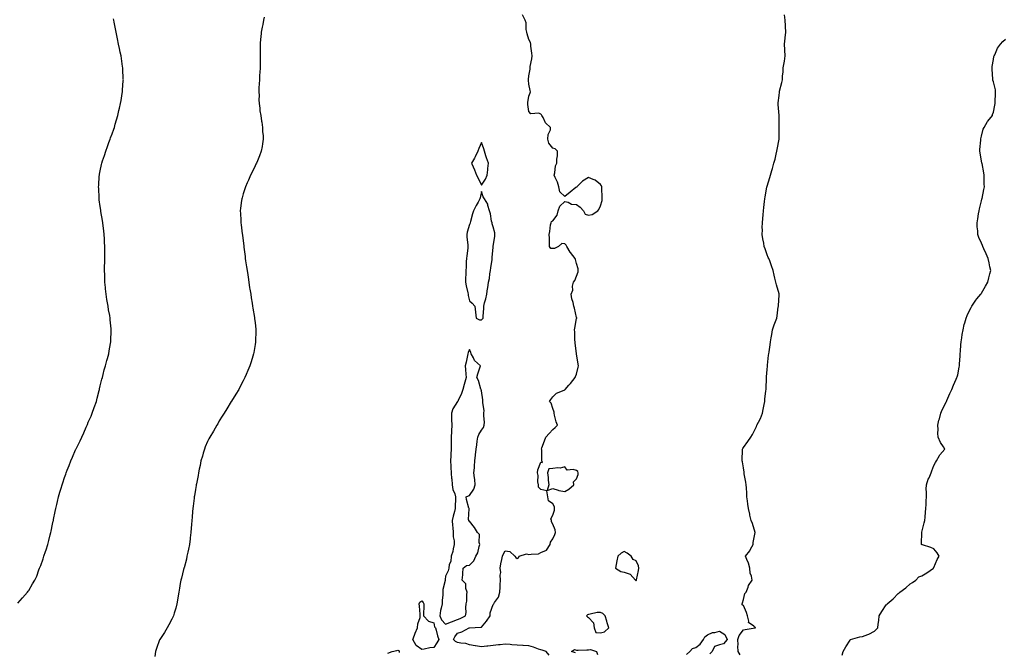
# Model space of a CAD drawing. Units: inches. Extents: x 870803 to 873443, y 7329578 to 7332218.
# Drawn here: x 871720 to 872547, y 7330901 to 7331432 of the extents above; entities that cross this region are included whole.
import ezdxf

# ---------------------------------------------------------------- set-up
doc = ezdxf.new("R2010")
doc.units = ezdxf.units.IN
doc.header["$MEASUREMENT"] = 0
doc.layers.add('Contour_87087329', color=7, linetype='Continuous', true_color=0x4da958)

msp = doc.modelspace()

# ---------------------------------------------------------------- linework, layer by layer
at = {"layer": 'Contour_87087329'}
for points in [[(871718.76, 7330942.63, 3355), (871722.8, 7330947.17, 3355), (871727.03, 7330951.92, 3355), (871727.47, 7330952.5, 3355), (871728.05, 7330953.32, 3355), (871731.32, 7330958.65, 3355), (871733.11, 7330961.92, 3355), (871734.69, 7330965.28, 3355), (871736.54, 7330970.41, 3355), (871737.15, 7330971.92, 3355), (871737.44, 7330972.53, 3355), (871738.05, 7330974.21, 3355), (871740.12, 7330979.85, 3355), (871740.71, 7330981.92, 3355), (871742.04, 7330985.91, 3355), (871742.59, 7330987.38, 3355), (871743.96, 7330991.92, 3355), (871744.9, 7330995.07, 3355), (871746.06, 7330999.93, 3355), (871746.61, 7331001.92, 3355), (871746.87, 7331003.1, 3355), (871748.05, 7331008.83, 3355), (871748.63, 7331011.34, 3355), (871748.75, 7331011.92, 3355), (871748.93, 7331012.8, 3355), (871750.34, 7331019.63, 3355), (871750.79, 7331021.92, 3355), (871751.63, 7331025.5, 3355), (871752.17, 7331027.8, 3355), (871753.15, 7331031.92, 3355), (871754.23, 7331035.73, 3355), (871755.19, 7331039.06, 3355), (871756.01, 7331041.92, 3355), (871756.53, 7331043.44, 3355), (871758.05, 7331048.07, 3355), (871759.05, 7331050.92, 3355), (871759.39, 7331051.92, 3355), (871760.27, 7331054.14, 3355), (871761.88, 7331058.09, 3355), (871763.36, 7331061.92, 3355), (871764.85, 7331065.12, 3355), (871767.41, 7331071.28, 3355), (871767.68, 7331071.92, 3355), (871767.81, 7331072.16, 3355), (871768.05, 7331072.71, 3355), (871771.16, 7331078.81, 3355), (871772.61, 7331081.92, 3355), (871774.35, 7331085.62, 3355), (871776.35, 7331090.22, 3355), (871777.11, 7331091.92, 3355), (871777.37, 7331092.6, 3355), (871778.05, 7331094.46, 3355), (871780.35, 7331099.62, 3355), (871781.38, 7331101.92, 3355), (871783.05, 7331106.92, 3355), (871784.8, 7331111.92, 3355), (871785.41, 7331114.57, 3355), (871787.18, 7331121.05, 3355), (871787.39, 7331121.92, 3355), (871787.48, 7331122.49, 3355), (871788.05, 7331124.96, 3355), (871789.47, 7331130.49, 3355), (871789.89, 7331131.92, 3355), (871790.55, 7331134.42, 3355), (871791.5, 7331138.47, 3355), (871792.49, 7331141.92, 3355), (871793.6, 7331146.37, 3355), (871794.08, 7331147.95, 3355), (871795.15, 7331151.92, 3355), (871795.58, 7331154.39, 3355), (871796.69, 7331160.56, 3355), (871796.92, 7331161.92, 3355), (871796.98, 7331162.99, 3355), (871797.27, 7331171.14, 3355), (871797.31, 7331171.92, 3355), (871797.25, 7331172.72, 3355), (871796.43, 7331180.3, 3355), (871796.32, 7331181.92, 3355), (871796.02, 7331183.96, 3355), (871795.06, 7331188.93, 3355), (871794.63, 7331191.92, 3355), (871793.92, 7331196.05, 3355), (871793.61, 7331197.49, 3355), (871792.92, 7331201.92, 3355), (871792.46, 7331206.33, 3355), (871792.4, 7331207.57, 3355), (871791.99, 7331211.92, 3355), (871791.85, 7331215.71, 3355), (871791.87, 7331218.1, 3355), (871791.74, 7331221.92, 3355), (871791.74, 7331225.61, 3355), (871791.85, 7331228.12, 3355), (871791.85, 7331231.92, 3355), (871791.82, 7331235.69, 3355), (871791.88, 7331238.09, 3355), (871791.84, 7331241.92, 3355), (871791.68, 7331245.55, 3355), (871791.59, 7331248.38, 3355), (871791.44, 7331251.92, 3355), (871791.11, 7331254.98, 3355), (871790.56, 7331259.41, 3355), (871790.3, 7331261.92, 3355), (871790, 7331263.87, 3355), (871788.66, 7331271.31, 3355), (871788.56, 7331271.92, 3355), (871788.5, 7331272.37, 3355), (871788.05, 7331275.41, 3355), (871787.28, 7331281.15, 3355), (871787.16, 7331281.92, 3355), (871787.11, 7331282.86, 3355), (871786.8, 7331290.67, 3355), (871786.72, 7331291.92, 3355), (871786.78, 7331293.19, 3355), (871787.28, 7331301.15, 3355), (871787.32, 7331301.92, 3355), (871787.43, 7331302.54, 3355), (871788.05, 7331305.55, 3355), (871789.18, 7331310.79, 3355), (871789.41, 7331311.92, 3355), (871790.09, 7331313.96, 3355), (871791.59, 7331318.38, 3355), (871792.72, 7331321.92, 3355), (871794.17, 7331325.8, 3355), (871795.36, 7331329.23, 3355), (871796.32, 7331331.92, 3355), (871796.78, 7331333.18, 3355), (871798.05, 7331336.62, 3355), (871799.5, 7331340.47, 3355), (871800, 7331341.92, 3355), (871800.73, 7331344.6, 3355), (871801.79, 7331348.18, 3355), (871802.76, 7331351.92, 3355), (871803.76, 7331356.21, 3355), (871804.21, 7331358.08, 3355), (871805.11, 7331361.92, 3355), (871805.5, 7331364.47, 3355), (871806.46, 7331370.33, 3355), (871806.71, 7331371.92, 3355), (871806.77, 7331373.2, 3355), (871807.44, 7331381.31, 3355), (871807.47, 7331381.92, 3355), (871807.43, 7331382.54, 3355), (871807.11, 7331390.98, 3355), (871807.06, 7331391.92, 3355), (871806.86, 7331393.11, 3355), (871805.88, 7331399.75, 3355), (871805.52, 7331401.92, 3355), (871804.85, 7331405.12, 3355), (871804.24, 7331408.11, 3355), (871803.45, 7331411.92, 3355), (871802.51, 7331416.38, 3355), (871802.23, 7331417.75, 3355), (871801.33, 7331421.92, 3355), (871800.76, 7331424.63, 3355), (871799.7, 7331430.27, 3355), (871799.37, 7331431.92, 3355), (871799.17, 7331433.04, 3355)], [(871925.62, 7331434.35, 3354), (871925.13, 7331431.92, 3354), (871924.45, 7331428.33, 3354), (871923.94, 7331426.03, 3354), (871923.24, 7331421.92, 3354), (871922.8, 7331417.17, 3354), (871922.76, 7331416.63, 3354), (871922.35, 7331411.92, 3354), (871922.3, 7331407.67, 3354), (871922.34, 7331406.21, 3354), (871922.3, 7331401.92, 3354), (871922.25, 7331397.72, 3354), (871922.28, 7331396.15, 3354), (871922.23, 7331391.92, 3354), (871922.03, 7331387.94, 3354), (871921.9, 7331385.77, 3354), (871921.71, 7331381.92, 3354), (871921.6, 7331378.37, 3354), (871921.31, 7331375.18, 3354), (871921.2, 7331371.92, 3354), (871921.37, 7331368.59, 3354), (871921.24, 7331365.11, 3354), (871921.43, 7331361.92, 3354), (871921.98, 7331357.99, 3354), (871922.11, 7331355.98, 3354), (871922.78, 7331351.92, 3354), (871923.42, 7331347.29, 3354), (871923.61, 7331346.36, 3354), (871924.27, 7331341.92, 3354), (871924.43, 7331338.3, 3354), (871924.75, 7331335.22, 3354), (871924.85, 7331331.92, 3354), (871924.23, 7331328.11, 3354), (871923.98, 7331325.99, 3354), (871923.26, 7331321.92, 3354), (871921.79, 7331318.18, 3354), (871920.09, 7331313.96, 3354), (871919.26, 7331311.92, 3354), (871918.84, 7331311.12, 3354), (871918.05, 7331309.6, 3354), (871915.51, 7331304.46, 3354), (871914.34, 7331301.92, 3354), (871912.46, 7331297.51, 3354), (871911.55, 7331295.42, 3354), (871910.06, 7331291.92, 3354), (871909.57, 7331290.4, 3354), (871908.05, 7331286.09, 3354), (871907.11, 7331282.86, 3354), (871906.82, 7331281.92, 3354), (871906.61, 7331280.48, 3354), (871905.87, 7331274.1, 3354), (871905.58, 7331271.92, 3354), (871905.72, 7331269.59, 3354), (871905.98, 7331264, 3354), (871906.12, 7331261.92, 3354), (871906.4, 7331260.27, 3354), (871907.34, 7331252.63, 3354), (871907.45, 7331251.92, 3354), (871907.53, 7331251.4, 3354), (871908.05, 7331246.72, 3354), (871908.56, 7331242.43, 3354), (871908.59, 7331241.92, 3354), (871908.67, 7331241.3, 3354), (871909.68, 7331233.55, 3354), (871909.86, 7331231.92, 3354), (871910.16, 7331229.81, 3354), (871910.91, 7331224.78, 3354), (871911.31, 7331221.92, 3354), (871911.92, 7331218.05, 3354), (871912.22, 7331216.09, 3354), (871912.79, 7331211.92, 3354), (871913.53, 7331207.4, 3354), (871913.71, 7331206.26, 3354), (871914.4, 7331201.92, 3354), (871914.92, 7331198.8, 3354), (871915.63, 7331194.34, 3354), (871916.01, 7331191.92, 3354), (871916.3, 7331190.17, 3354), (871917.59, 7331182.38, 3354), (871917.66, 7331181.92, 3354), (871917.7, 7331181.56, 3354), (871918.05, 7331178.01, 3354), (871918.63, 7331172.5, 3354), (871918.7, 7331171.92, 3354), (871918.69, 7331171.29, 3354), (871918.48, 7331162.35, 3354), (871918.47, 7331161.92, 3354), (871918.42, 7331161.55, 3354), (871918.05, 7331159.61, 3354), (871916.9, 7331153.07, 3354), (871916.7, 7331151.92, 3354), (871916.13, 7331150, 3354), (871914.76, 7331145.21, 3354), (871913.73, 7331141.92, 3354), (871912.08, 7331137.89, 3354), (871910.51, 7331134.38, 3354), (871909.44, 7331131.92, 3354), (871908.99, 7331130.98, 3354), (871908.05, 7331129.25, 3354), (871905.61, 7331124.36, 3354), (871904.31, 7331121.92, 3354), (871901.96, 7331118.01, 3354), (871898.31, 7331112.18, 3354), (871898.15, 7331111.92, 3354), (871898.11, 7331111.86, 3354), (871898.05, 7331111.78, 3354), (871894.36, 7331105.61, 3354), (871892.17, 7331101.92, 3354), (871890.56, 7331099.41, 3354), (871888.05, 7331095.65, 3354), (871886.75, 7331093.22, 3354), (871886.01, 7331091.92, 3354), (871883.21, 7331087.08, 3354), (871883.1, 7331086.88, 3354), (871880.01, 7331081.92, 3354), (871879.34, 7331080.64, 3354), (871878.05, 7331078.27, 3354), (871876.26, 7331073.71, 3354), (871875.54, 7331071.92, 3354), (871874.54, 7331068.41, 3354), (871873.88, 7331066.09, 3354), (871872.66, 7331061.92, 3354), (871871.86, 7331058.11, 3354), (871871.21, 7331055.08, 3354), (871870.54, 7331051.92, 3354), (871870.15, 7331049.82, 3354), (871868.87, 7331042.74, 3354), (871868.72, 7331041.92, 3354), (871868.62, 7331041.35, 3354), (871868.05, 7331038.01, 3354), (871867.19, 7331032.78, 3354), (871867.05, 7331031.92, 3354), (871866.91, 7331030.78, 3354), (871866.02, 7331023.95, 3354), (871865.79, 7331021.92, 3354), (871865.6, 7331019.47, 3354), (871865.19, 7331014.78, 3354), (871864.98, 7331011.92, 3354), (871864.72, 7331008.59, 3354), (871864.44, 7331005.53, 3354), (871864.16, 7331001.92, 3354), (871863.6, 7330997.47, 3354), (871863.47, 7330996.5, 3354), (871862.92, 7330991.92, 3354), (871862.11, 7330987.86, 3354), (871861.6, 7330985.47, 3354), (871860.9, 7330981.92, 3354), (871860.38, 7330979.59, 3354), (871858.43, 7330972.3, 3354), (871858.34, 7330971.92, 3354), (871858.3, 7330971.68, 3354), (871858.05, 7330970.75, 3354), (871856.33, 7330963.63, 3354), (871855.8, 7330961.92, 3354), (871855.23, 7330959.1, 3354), (871854.75, 7330955.22, 3354), (871853.93, 7330951.92, 3354), (871853.24, 7330947.12, 3354), (871853.23, 7330946.73, 3354), (871852.38, 7330941.92, 3354), (871851.67, 7330938.3, 3354), (871850.17, 7330934.04, 3354), (871849.64, 7330931.92, 3354), (871849.13, 7330930.84, 3354), (871848.05, 7330929.15, 3354), (871845.7, 7330924.27, 3354), (871844.38, 7330921.92, 3354), (871841.94, 7330918.03, 3354), (871838.05, 7330912.08, 3354), (871837.98, 7330911.92, 3354), (871837.94, 7330911.81, 3354), (871835.42, 7330904.56, 3354), (871834.54, 7330901.92, 3354), (871834.03, 7330897.9, 3354)], [(872165.12, 7330898.99, 3353), (872162.41, 7330901.92, 3353), (872159.17, 7330903.04, 3353), (872158.05, 7330903.33, 3353), (872155.91, 7330904.06, 3353), (872151.79, 7330905.66, 3353), (872148.05, 7330906.75, 3353), (872143.12, 7330906.99, 3353), (872142.95, 7330907.02, 3353), (872138.05, 7330907.33, 3353), (872133.77, 7330907.64, 3353), (872132.23, 7330907.74, 3353), (872128.05, 7330908.04, 3353), (872123.76, 7330907.63, 3353), (872122.41, 7330907.56, 3353), (872118.05, 7330907.11, 3353), (872113.38, 7330906.59, 3353), (872112.62, 7330906.49, 3353), (872108.05, 7330905.96, 3353), (872103.27, 7330906.7, 3353), (872102.84, 7330906.71, 3353), (872098.05, 7330907.71, 3353), (872094.9, 7330908.77, 3353), (872090.97, 7330909.01, 3353), (872088.05, 7330909.65, 3353), (872086.39, 7330910.26, 3353), (872084.7, 7330911.92, 3353), (872085.76, 7330914.21, 3353), (872088.05, 7330917.35, 3353), (872091.59, 7330918.38, 3353), (872097.93, 7330921.92, 3353), (872098.03, 7330921.94, 3353), (872098.08, 7330921.95, 3353), (872107.64, 7330922.33, 3353), (872108.05, 7330922.49, 3353), (872112.44, 7330927.53, 3353), (872115.49, 7330931.92, 3353), (872115.57, 7330934.4, 3353), (872118.05, 7330941.3, 3353), (872118.35, 7330941.62, 3353), (872118.5, 7330941.92, 3353), (872119.16, 7330943.03, 3353), (872122.49, 7330947.48, 3353), (872123.68, 7330951.92, 3353), (872123.99, 7330955.97, 3353), (872123.99, 7330957.86, 3353), (872124.26, 7330961.92, 3353), (872123.98, 7330965.99, 3353), (872124.32, 7330968.19, 3353), (872123.91, 7330971.92, 3353), (872124.39, 7330975.58, 3353), (872125.33, 7330979.21, 3353), (872125.78, 7330981.92, 3353), (872126.48, 7330983.49, 3353), (872128.05, 7330986.37, 3353), (872131.93, 7330985.8, 3353), (872136.04, 7330981.92, 3353), (872137.06, 7330980.93, 3353), (872138.05, 7330979.93, 3353), (872139.29, 7330980.68, 3353), (872139.81, 7330981.92, 3353), (872146.05, 7330983.92, 3353), (872148.05, 7330983.3, 3353), (872149.92, 7330983.79, 3353), (872156.03, 7330983.94, 3353), (872158.05, 7330984.96, 3353), (872162.79, 7330987.18, 3353), (872165.91, 7330991.92, 3353), (872166.2, 7330993.77, 3353), (872168.05, 7330996.52, 3353), (872169.9, 7331000.07, 3353), (872170.32, 7331001.92, 3353), (872170.18, 7331004.05, 3353), (872168.05, 7331008.84, 3353), (872166.96, 7331010.83, 3353), (872166.86, 7331011.92, 3353), (872166.49, 7331013.48, 3353), (872168.05, 7331016.41, 3353), (872169.38, 7331020.59, 3353), (872169.37, 7331021.92, 3353), (872169.5, 7331023.38, 3353), (872168.05, 7331025.83, 3353), (872164.53, 7331028.39, 3353), (872163.86, 7331031.92, 3353), (872162.99, 7331036.86, 3353), (872158.05, 7331038.02, 3353), (872155.93, 7331039.8, 3353), (872155.93, 7331041.92, 3353), (872155.52, 7331044.45, 3353), (872155.87, 7331049.74, 3353), (872155.26, 7331051.92, 3353), (872155.58, 7331054.39, 3353), (872158.05, 7331060.84, 3353), (872159.3, 7331060.67, 3353), (872158.86, 7331061.92, 3353), (872158.76, 7331062.63, 3353), (872158.73, 7331071.24, 3353), (872158.66, 7331071.92, 3353), (872158.95, 7331072.82, 3353), (872161.19, 7331078.78, 3353), (872162.11, 7331081.92, 3353), (872164.93, 7331085.05, 3353), (872168.05, 7331088.47, 3353), (872170, 7331089.98, 3353), (872171.9, 7331091.92, 3353), (872170.97, 7331094.84, 3353), (872169.6, 7331100.37, 3353), (872169.15, 7331101.92, 3353), (872169.07, 7331102.95, 3353), (872168.05, 7331106.07, 3353), (872166.62, 7331110.49, 3353), (872165.35, 7331111.92, 3353), (872166.45, 7331113.52, 3353), (872168.05, 7331115.73, 3353), (872171.05, 7331118.92, 3353), (872177.46, 7331121.33, 3353), (872178.05, 7331121.64, 3353), (872178.23, 7331121.74, 3353), (872178.43, 7331121.92, 3353), (872181.55, 7331125.42, 3353), (872182.97, 7331127, 3353), (872186.92, 7331131.92, 3353), (872187.23, 7331132.74, 3353), (872188.05, 7331134.87, 3353), (872189.3, 7331140.67, 3353), (872189.5, 7331141.92, 3353), (872189.31, 7331143.17, 3353), (872188.08, 7331151.89, 3353), (872188.07, 7331151.94, 3353), (872188.05, 7331152.22, 3353), (872186.84, 7331160.71, 3353), (872186.75, 7331161.92, 3353), (872186.66, 7331163.31, 3353), (872186.51, 7331170.38, 3353), (872186.38, 7331171.92, 3353), (872186.51, 7331173.46, 3353), (872188.05, 7331181.41, 3353), (872188.1, 7331181.87, 3353), (872188.11, 7331181.92, 3353), (872188.1, 7331181.97, 3353), (872188.05, 7331182.48, 3353), (872186.32, 7331190.19, 3353), (872185.66, 7331191.92, 3353), (872185.12, 7331194.85, 3353), (872184.1, 7331197.97, 3353), (872183.5, 7331201.92, 3353), (872184.74, 7331205.23, 3353), (872184.73, 7331208.6, 3353), (872185.4, 7331211.92, 3353), (872186.68, 7331213.3, 3353), (872188.05, 7331217.06, 3353), (872189.27, 7331220.7, 3353), (872189.39, 7331221.92, 3353), (872189.22, 7331223.09, 3353), (872188.05, 7331227.81, 3353), (872187.2, 7331231.07, 3353), (872186.81, 7331231.92, 3353), (872182.97, 7331236.84, 3353), (872182.75, 7331237.22, 3353), (872179.84, 7331241.92, 3353), (872179.33, 7331243.19, 3353), (872178.05, 7331244.3, 3353), (872175.6, 7331244.38, 3353), (872172.93, 7331241.92, 3353), (872169.59, 7331240.38, 3353), (872168.05, 7331240.22, 3353), (872166.51, 7331240.38, 3353), (872165.38, 7331241.92, 3353), (872165.22, 7331244.75, 3353), (872165.2, 7331249.07, 3353), (872165.01, 7331251.92, 3353), (872165.55, 7331254.42, 3353), (872166.2, 7331260.07, 3353), (872166.55, 7331261.92, 3353), (872166.97, 7331262.99, 3353), (872168.05, 7331263.6, 3353), (872171.69, 7331268.28, 3353), (872172.63, 7331271.92, 3353), (872174.07, 7331275.9, 3353), (872178.05, 7331279.74, 3353), (872180.87, 7331279.1, 3353), (872183.73, 7331277.6, 3353), (872188.05, 7331277.16, 3353), (872191.12, 7331274.99, 3353), (872193.84, 7331271.92, 3353), (872195.34, 7331269.21, 3353), (872198.05, 7331268.15, 3353), (872201.03, 7331268.94, 3353), (872205.73, 7331271.92, 3353), (872206.82, 7331273.15, 3353), (872208.05, 7331276.09, 3353), (872209.4, 7331280.57, 3353), (872209.58, 7331281.92, 3353), (872209.53, 7331283.4, 3353), (872209.35, 7331290.62, 3353), (872209.31, 7331291.92, 3353), (872208.98, 7331292.85, 3353), (872208.05, 7331293.95, 3353), (872203.63, 7331297.5, 3353), (872201.91, 7331298.06, 3353), (872198.05, 7331299.87, 3353), (872193.05, 7331296.92, 3353), (872188.11, 7331291.92, 3353), (872188.1, 7331291.87, 3353), (872188.05, 7331291.8, 3353), (872187.49, 7331291.36, 3353), (872182.51, 7331287.46, 3353), (872178.05, 7331283.94, 3353), (872174.1, 7331287.97, 3353), (872173.04, 7331291.92, 3353), (872172.08, 7331295.95, 3353), (872170.09, 7331299.88, 3353), (872169.33, 7331301.92, 3353), (872169.85, 7331303.72, 3353), (872170.2, 7331309.77, 3353), (872171.45, 7331311.92, 3353), (872171.51, 7331315.39, 3353), (872171.95, 7331318.01, 3353), (872172, 7331321.92, 3353), (872170.12, 7331323.99, 3353), (872168.05, 7331324.63, 3353), (872164.79, 7331328.66, 3353), (872164, 7331331.92, 3353), (872164.12, 7331335.85, 3353), (872166.02, 7331339.88, 3353), (872166.19, 7331341.92, 3353), (872161.91, 7331345.78, 3353), (872159.84, 7331350.13, 3353), (872158.77, 7331351.92, 3353), (872158.56, 7331352.43, 3353), (872158.05, 7331353.15, 3353), (872156.21, 7331353.76, 3353), (872149.58, 7331353.45, 3353), (872148.05, 7331355.37, 3353), (872147.16, 7331361.03, 3353), (872147.12, 7331361.92, 3353), (872147.12, 7331362.85, 3353), (872148.05, 7331368.23, 3353), (872149, 7331370.97, 3353), (872149.21, 7331371.92, 3353), (872149.15, 7331373.02, 3353), (872148.05, 7331378.28, 3353), (872147.74, 7331381.61, 3353), (872147.77, 7331381.92, 3353), (872147.76, 7331382.21, 3353), (872148.05, 7331385.35, 3353), (872149.09, 7331390.88, 3353), (872149, 7331391.92, 3353), (872149.13, 7331393, 3353), (872150.39, 7331399.58, 3353), (872150.61, 7331401.92, 3353), (872150.47, 7331404.34, 3353), (872149.71, 7331410.26, 3353), (872149.6, 7331411.92, 3353), (872149.24, 7331413.11, 3353), (872148.05, 7331415.76, 3353), (872146.48, 7331420.35, 3353), (872146.3, 7331421.92, 3353), (872145.83, 7331424.14, 3353), (872145.75, 7331429.62, 3353), (872144.96, 7331431.92, 3353), (872142.65, 7331436.52, 3353)], [(872325.25, 7330899.12, 3352), (872323.67, 7330901.92, 3352), (872323.5, 7330906.48, 3352), (872323.8, 7330907.67, 3352), (872323.49, 7330911.92, 3352), (872324.43, 7330915.54, 3352), (872328.05, 7330920.31, 3352), (872329.63, 7330920.34, 3352), (872337.91, 7330921.78, 3352), (872338.05, 7330921.79, 3352), (872338.14, 7330921.84, 3352), (872338.17, 7330921.92, 3352), (872338.13, 7330922, 3352), (872338.05, 7330922.09, 3352), (872336.74, 7330923.23, 3352), (872332.32, 7330926.19, 3352), (872332.62, 7330927.34, 3352), (872331.44, 7330931.92, 3352), (872330.81, 7330934.68, 3352), (872328.05, 7330940.52, 3352), (872327.18, 7330941.05, 3352), (872326.99, 7330941.92, 3352), (872327.2, 7330942.77, 3352), (872328.05, 7330945.67, 3352), (872329.4, 7330950.56, 3352), (872330.41, 7330951.92, 3352), (872332.03, 7330955.9, 3352), (872332.46, 7330957.51, 3352), (872335.33, 7330961.92, 3352), (872334.85, 7330965.12, 3352), (872333.8, 7330967.67, 3352), (872333.44, 7330971.92, 3352), (872332.35, 7330976.22, 3352), (872330.86, 7330979.11, 3352), (872329.77, 7330981.92, 3352), (872333.47, 7330986.5, 3352), (872334.15, 7330988.02, 3352), (872336.24, 7330991.92, 3352), (872336.37, 7330993.6, 3352), (872337.99, 7331001.86, 3352), (872337.99, 7331001.92, 3352), (872337.96, 7331002.01, 3352), (872335.61, 7331009.48, 3352), (872334.57, 7331011.92, 3352), (872333.58, 7331016.39, 3352), (872333.39, 7331017.26, 3352), (872332.36, 7331021.92, 3352), (872331.85, 7331025.72, 3352), (872331.55, 7331028.42, 3352), (872331.11, 7331031.92, 3352), (872330.95, 7331034.82, 3352), (872330.68, 7331039.29, 3352), (872330.51, 7331041.92, 3352), (872330.23, 7331044.11, 3352), (872328.82, 7331051.15, 3352), (872328.71, 7331051.92, 3352), (872328.66, 7331052.53, 3352), (872328.05, 7331056.07, 3352), (872327.28, 7331061.14, 3352), (872327.13, 7331061.92, 3352), (872327.17, 7331062.79, 3352), (872327.2, 7331071.08, 3352), (872327.24, 7331071.92, 3352), (872327.54, 7331072.43, 3352), (872328.05, 7331073.36, 3352), (872331.83, 7331078.14, 3352), (872334.36, 7331081.92, 3352), (872335.84, 7331084.13, 3352), (872338.05, 7331088.7, 3352), (872339.11, 7331090.87, 3352), (872339.46, 7331091.92, 3352), (872340.76, 7331094.63, 3352), (872342.33, 7331097.64, 3352), (872344.05, 7331101.92, 3352), (872344.73, 7331105.24, 3352), (872345.46, 7331109.33, 3352), (872345.98, 7331111.92, 3352), (872346.21, 7331113.77, 3352), (872347.04, 7331120.9, 3352), (872347.15, 7331121.92, 3352), (872347.17, 7331122.8, 3352), (872347.42, 7331131.3, 3352), (872347.44, 7331131.92, 3352), (872347.47, 7331132.51, 3352), (872348.05, 7331138.81, 3352), (872348.33, 7331141.64, 3352), (872348.37, 7331141.92, 3352), (872348.42, 7331142.3, 3352), (872349.27, 7331150.69, 3352), (872349.46, 7331151.92, 3352), (872349.73, 7331153.6, 3352), (872350.51, 7331159.45, 3352), (872350.97, 7331161.92, 3352), (872351.54, 7331165.41, 3352), (872351.86, 7331168.11, 3352), (872352.58, 7331171.92, 3352), (872353.88, 7331176.09, 3352), (872355.03, 7331178.9, 3352), (872356.15, 7331181.92, 3352), (872356.32, 7331183.65, 3352), (872357.39, 7331191.26, 3352), (872357.46, 7331191.92, 3352), (872357.47, 7331192.5, 3352), (872358.05, 7331201.01, 3352), (872358.1, 7331201.87, 3352), (872358.1, 7331201.92, 3352), (872358.1, 7331201.97, 3352), (872358.05, 7331202.15, 3352), (872355.91, 7331209.78, 3352), (872355.39, 7331211.92, 3352), (872354.55, 7331215.42, 3352), (872354.01, 7331217.88, 3352), (872353.05, 7331221.92, 3352), (872351.78, 7331225.65, 3352), (872350.16, 7331229.81, 3352), (872349.38, 7331231.92, 3352), (872348.98, 7331232.85, 3352), (872348.05, 7331234.94, 3352), (872346.26, 7331240.13, 3352), (872345.66, 7331241.92, 3352), (872345.19, 7331244.78, 3352), (872344.51, 7331248.38, 3352), (872343.97, 7331251.92, 3352), (872344.01, 7331255.96, 3352), (872343.97, 7331257.84, 3352), (872343.99, 7331261.92, 3352), (872344.4, 7331265.57, 3352), (872344.65, 7331268.52, 3352), (872344.98, 7331271.92, 3352), (872345.3, 7331274.67, 3352), (872345.86, 7331279.73, 3352), (872346.09, 7331281.92, 3352), (872346.36, 7331283.61, 3352), (872347.87, 7331291.74, 3352), (872347.9, 7331291.92, 3352), (872347.93, 7331292.04, 3352), (872348.05, 7331292.48, 3352), (872350.16, 7331299.81, 3352), (872350.75, 7331301.92, 3352), (872351.97, 7331305.84, 3352), (872352.51, 7331307.46, 3352), (872353.72, 7331311.92, 3352), (872354.64, 7331315.33, 3352), (872355.55, 7331319.42, 3352), (872356.19, 7331321.92, 3352), (872356.48, 7331323.48, 3352), (872358.05, 7331331.92, 3352), (872358.23, 7331341.74, 3352), (872358.23, 7331341.92, 3352), (872358.23, 7331342.1, 3352), (872358.05, 7331351.92, 3352), (872357.42, 7331361.29, 3352), (872357.39, 7331361.92, 3352), (872357.41, 7331362.56, 3352), (872358.05, 7331368.74, 3352), (872358.33, 7331371.64, 3352), (872358.35, 7331371.92, 3352), (872358.44, 7331372.32, 3352), (872360.37, 7331379.6, 3352), (872360.85, 7331381.92, 3352), (872361.06, 7331384.93, 3352), (872361.38, 7331388.59, 3352), (872361.62, 7331391.92, 3352), (872362.32, 7331396.19, 3352), (872362.57, 7331397.4, 3352), (872363.17, 7331401.92, 3352), (872362.86, 7331406.73, 3352), (872362.84, 7331407.13, 3352), (872362.51, 7331411.92, 3352), (872363.16, 7331416.8, 3352), (872363.18, 7331417.05, 3352), (872363.77, 7331421.92, 3352), (872363.43, 7331426.54, 3352), (872363.4, 7331427.27, 3352), (872363.03, 7331431.92, 3352), (872362.54, 7331436.41, 3352)], [(872411.16, 7330898.81, 3351), (872411.99, 7330901.92, 3351), (872413.98, 7330905.98, 3351), (872417.76, 7330911.63, 3351), (872417.94, 7330911.92, 3351), (872418, 7330911.97, 3351), (872418.05, 7330912.01, 3351), (872418.15, 7330912.02, 3351), (872425.75, 7330914.22, 3351), (872428.05, 7330914.46, 3351), (872432.46, 7330916.33, 3351), (872433.33, 7330916.64, 3351), (872438.05, 7330919.18, 3351), (872439.57, 7330920.4, 3351), (872440.95, 7330921.92, 3351), (872441.17, 7330925.05, 3351), (872441.87, 7330928.1, 3351), (872442.06, 7330931.92, 3351), (872444.34, 7330935.64, 3351), (872448.05, 7330941.14, 3351), (872448.44, 7330941.52, 3351), (872448.69, 7330941.92, 3351), (872453.8, 7330946.17, 3351), (872458.05, 7330950.76, 3351), (872458.75, 7330951.23, 3351), (872459.55, 7330951.92, 3351), (872464.41, 7330955.56, 3351), (872468.05, 7330958.73, 3351), (872470.15, 7330959.82, 3351), (872472.74, 7330961.92, 3351), (872475.4, 7330964.57, 3351), (872478.05, 7330965.61, 3351), (872482.08, 7330967.89, 3351), (872487.79, 7330971.92, 3351), (872487.84, 7330972.13, 3351), (872488.05, 7330972.43, 3351), (872490.74, 7330979.23, 3351), (872492.6, 7330981.92, 3351), (872490.83, 7330984.7, 3351), (872488.05, 7330988.27, 3351), (872485.51, 7330989.38, 3351), (872478.58, 7330991.39, 3351), (872478.05, 7330991.57, 3351), (872477.82, 7330991.69, 3351), (872477.63, 7330991.92, 3351), (872477.69, 7330992.28, 3351), (872477.95, 7331001.82, 3351), (872477.97, 7331001.92, 3351), (872477.98, 7331001.99, 3351), (872478.05, 7331002.23, 3351), (872479.95, 7331010.03, 3351), (872480.56, 7331011.92, 3351), (872480.78, 7331014.65, 3351), (872480.97, 7331019, 3351), (872481.22, 7331021.92, 3351), (872481.55, 7331025.42, 3351), (872481.5, 7331028.47, 3351), (872481.9, 7331031.92, 3351), (872481.95, 7331035.82, 3351), (872481.65, 7331038.32, 3351), (872481.73, 7331041.92, 3351), (872483.32, 7331046.65, 3351), (872483.98, 7331047.85, 3351), (872485.85, 7331051.92, 3351), (872486.4, 7331053.58, 3351), (872488.05, 7331058.2, 3351), (872489.26, 7331060.7, 3351), (872490.27, 7331061.92, 3351), (872492.69, 7331066.56, 3351), (872492.9, 7331067.08, 3351), (872497.32, 7331071.92, 3351), (872496.13, 7331073.84, 3351), (872493.59, 7331077.46, 3351), (872491.76, 7331081.92, 3351), (872491.36, 7331085.23, 3351), (872491.49, 7331088.48, 3351), (872491.22, 7331091.92, 3351), (872492.28, 7331096.15, 3351), (872492.65, 7331097.33, 3351), (872493.74, 7331101.92, 3351), (872495.1, 7331104.87, 3351), (872498.05, 7331110.77, 3351), (872498.39, 7331111.58, 3351), (872498.53, 7331111.92, 3351), (872498.92, 7331112.78, 3351), (872501.42, 7331118.55, 3351), (872503.05, 7331121.92, 3351), (872504.52, 7331125.45, 3351), (872506.83, 7331130.69, 3351), (872507.35, 7331131.92, 3351), (872507.53, 7331132.44, 3351), (872508.05, 7331134.14, 3351), (872509.25, 7331140.72, 3351), (872509.44, 7331141.92, 3351), (872509.52, 7331143.39, 3351), (872510.06, 7331149.91, 3351), (872510.16, 7331151.92, 3351), (872510.29, 7331154.16, 3351), (872510.66, 7331159.31, 3351), (872510.81, 7331161.92, 3351), (872511.41, 7331165.28, 3351), (872511.87, 7331168.11, 3351), (872512.57, 7331171.92, 3351), (872513.58, 7331176.39, 3351), (872514.02, 7331177.89, 3351), (872515.05, 7331181.92, 3351), (872515.84, 7331184.13, 3351), (872518.05, 7331188.14, 3351), (872519.2, 7331190.77, 3351), (872519.86, 7331191.92, 3351), (872523.13, 7331196.84, 3351), (872524.05, 7331197.92, 3351), (872527.37, 7331201.92, 3351), (872527.67, 7331202.3, 3351), (872528.05, 7331202.66, 3351), (872531.4, 7331208.57, 3351), (872533.4, 7331211.92, 3351), (872534.29, 7331215.68, 3351), (872535.1, 7331218.97, 3351), (872535.79, 7331221.92, 3351), (872535.12, 7331224.85, 3351), (872534.39, 7331228.26, 3351), (872533.56, 7331231.92, 3351), (872531.84, 7331235.71, 3351), (872529.98, 7331239.99, 3351), (872529.14, 7331241.92, 3351), (872528.83, 7331242.7, 3351), (872528.05, 7331244.66, 3351), (872525.76, 7331249.63, 3351), (872525, 7331251.92, 3351), (872524.81, 7331255.16, 3351), (872524.46, 7331258.33, 3351), (872524.27, 7331261.92, 3351), (872524.89, 7331265.08, 3351), (872525.52, 7331269.39, 3351), (872525.99, 7331271.92, 3351), (872526.45, 7331273.52, 3351), (872528.05, 7331280.26, 3351), (872528.35, 7331281.62, 3351), (872528.4, 7331281.92, 3351), (872528.48, 7331282.35, 3351), (872530.05, 7331289.92, 3351), (872530.41, 7331291.92, 3351), (872530.38, 7331294.25, 3351), (872530.2, 7331299.77, 3351), (872530.2, 7331301.92, 3351), (872529.94, 7331303.8, 3351), (872528.46, 7331311.51, 3351), (872528.39, 7331311.92, 3351), (872528.34, 7331312.21, 3351), (872528.05, 7331313.66, 3351), (872526.77, 7331320.64, 3351), (872526.57, 7331321.92, 3351), (872526.66, 7331323.31, 3351), (872527.45, 7331331.32, 3351), (872527.49, 7331331.92, 3351), (872527.54, 7331332.43, 3351), (872528.05, 7331334.67, 3351), (872529.54, 7331340.44, 3351), (872530.13, 7331341.92, 3351), (872533.07, 7331346.9, 3351), (872533.27, 7331347.14, 3351), (872537.12, 7331351.92, 3351), (872537.29, 7331352.68, 3351), (872538.05, 7331354.85, 3351), (872539.24, 7331360.73, 3351), (872539.47, 7331361.92, 3351), (872539.58, 7331363.45, 3351), (872539.72, 7331370.26, 3351), (872539.85, 7331371.92, 3351), (872539.66, 7331373.53, 3351), (872538.05, 7331380.26, 3351), (872537.62, 7331381.5, 3351), (872537.5, 7331381.92, 3351), (872537.44, 7331382.53, 3351), (872536.93, 7331390.8, 3351), (872536.84, 7331391.92, 3351), (872536.94, 7331393.03, 3351), (872538.05, 7331399.06, 3351), (872538.46, 7331401.51, 3351), (872538.55, 7331401.92, 3351), (872539.07, 7331402.94, 3351), (872541.46, 7331408.51, 3351), (872543.88, 7331411.92, 3351), (872545.81, 7331414.16, 3351), (872548.05, 7331416.11, 3351)], [(872280.42, 7330899.55, 3352), (872283.01, 7330901.92, 3352), (872285.47, 7330904.5, 3352), (872288.05, 7330905.26, 3352), (872291.85, 7330908.12, 3352), (872294.59, 7330911.92, 3352), (872295.65, 7330914.32, 3352), (872298.05, 7330915.9, 3352), (872302.15, 7330917.82, 3352), (872304.09, 7330917.96, 3352), (872308.05, 7330919.03, 3352), (872312.51, 7330916.38, 3352), (872314.51, 7330911.92, 3352), (872311.46, 7330908.51, 3352), (872308.05, 7330907.48, 3352), (872303.76, 7330906.21, 3352), (872301.81, 7330901.92, 3352), (872299.84, 7330900.13, 3352)], [(872029.43, 7330900.54, 3353), (872033.11, 7330901.92, 3353), (872037.15, 7330902.82, 3353), (872038.05, 7330903.06, 3353), (872038.82, 7330902.69, 3353), (872038.93, 7330901.92, 3353), (872038.96, 7330901.01, 3353)], [(872187.02, 7330900.89, 3352), (872183.83, 7330901.92, 3352), (872186.27, 7330903.7, 3352), (872188.05, 7330903.1, 3352), (872189.27, 7330903.14, 3352), (872196.53, 7330903.44, 3352), (872198.05, 7330903.5, 3352), (872199.82, 7330903.69, 3352), (872204.86, 7330901.92, 3352), (872205.48, 7330899.35, 3352)]]:
    msp.add_polyline3d(points, dxfattribs=at)
for points in [[(872108.05, 7331293.51, 3354), (872111.41, 7331298.56, 3354), (872112.95, 7331301.92, 3354), (872113.59, 7331306.38, 3354), (872113.56, 7331307.43, 3354), (872114.03, 7331311.92, 3354), (872112.51, 7331316.38, 3354), (872111.96, 7331318, 3354), (872110.64, 7331321.92, 3354), (872110.18, 7331324.05, 3354), (872108.05, 7331329.31, 3354), (872105.86, 7331324.11, 3354), (872105.11, 7331321.92, 3354), (872102.86, 7331317.11, 3354), (872102.23, 7331316.1, 3354), (872099.81, 7331311.92, 3354), (872101.14, 7331308.83, 3354), (872102.39, 7331306.26, 3354), (872103.95, 7331301.92, 3354), (872105.35, 7331299.22, 3354)], [(872108.05, 7331180.31, 3354), (872108.88, 7331181.09, 3354), (872109.65, 7331181.92, 3354), (872109.63, 7331183.5, 3354), (872110.19, 7331189.78, 3354), (872110.16, 7331191.92, 3354), (872110.79, 7331194.66, 3354), (872111.85, 7331198.12, 3354), (872112.55, 7331201.92, 3354), (872113.36, 7331206.61, 3354), (872113.43, 7331207.3, 3354), (872114.15, 7331211.92, 3354), (872114.98, 7331214.99, 3354), (872115.24, 7331219.11, 3354), (872115.8, 7331221.92, 3354), (872115.93, 7331224.03, 3354), (872117.06, 7331230.93, 3354), (872117.14, 7331231.92, 3354), (872117.27, 7331232.7, 3354), (872118.05, 7331241.39, 3354), (872118.09, 7331241.88, 3354), (872118.09, 7331241.92, 3354), (872118.1, 7331241.97, 3354), (872119.35, 7331250.63, 3354), (872119.5, 7331251.92, 3354), (872119.51, 7331253.38, 3354), (872118.05, 7331258.39, 3354), (872117.24, 7331261.11, 3354), (872117.02, 7331261.92, 3354), (872116.67, 7331263.3, 3354), (872115.63, 7331269.5, 3354), (872114.85, 7331271.92, 3354), (872113.58, 7331276.39, 3354), (872113.58, 7331277.45, 3354), (872110.6, 7331281.92, 3354), (872109.7, 7331283.57, 3354), (872108.05, 7331288.11, 3354), (872107.03, 7331282.94, 3354), (872106.8, 7331281.92, 3354), (872105.27, 7331279.14, 3354), (872103.62, 7331276.35, 3354), (872101.58, 7331271.92, 3354), (872100.66, 7331269.31, 3354), (872099.04, 7331262.91, 3354), (872098.74, 7331261.92, 3354), (872098.55, 7331261.42, 3354), (872098.05, 7331260.53, 3354), (872096.11, 7331253.86, 3354), (872095.83, 7331251.92, 3354), (872095.94, 7331249.82, 3354), (872096.72, 7331243.25, 3354), (872096.8, 7331241.92, 3354), (872096.72, 7331240.59, 3354), (872095.81, 7331234.16, 3354), (872095.7, 7331231.92, 3354), (872095.38, 7331229.24, 3354), (872095.32, 7331224.65, 3354), (872094.9, 7331221.92, 3354), (872095.03, 7331218.9, 3354), (872094.74, 7331215.23, 3354), (872094.85, 7331211.92, 3354), (872095.2, 7331209.07, 3354), (872096.78, 7331203.18, 3354), (872096.99, 7331201.92, 3354), (872097.08, 7331200.95, 3354), (872098.05, 7331196.25, 3354), (872100.4, 7331194.27, 3354), (872102.68, 7331191.92, 3354), (872103.1, 7331186.97, 3354), (872103.13, 7331186.84, 3354), (872103.66, 7331181.92, 3354), (872106.39, 7331180.26, 3354)], [(872088.05, 7330928.89, 3354), (872090.37, 7330929.6, 3354), (872094.79, 7330931.92, 3354), (872095.18, 7330934.79, 3354), (872095, 7330938.87, 3354), (872095.3, 7330941.92, 3354), (872095.8, 7330944.17, 3354), (872095.84, 7330949.71, 3354), (872096.18, 7330951.92, 3354), (872095.16, 7330954.81, 3354), (872094.91, 7330958.78, 3354), (872091.98, 7330961.92, 3354), (872092.39, 7330966.27, 3354), (872092.41, 7330967.56, 3354), (872092.92, 7330971.92, 3354), (872095.68, 7330974.28, 3354), (872098.05, 7330974.45, 3354), (872101.86, 7330978.11, 3354), (872103.5, 7330981.92, 3354), (872105.15, 7330984.82, 3354), (872106.26, 7330990.13, 3354), (872106.9, 7330991.92, 3354), (872106.35, 7330993.62, 3354), (872106.46, 7331000.33, 3354), (872104.91, 7331001.92, 3354), (872102.21, 7331006.08, 3354), (872098.05, 7331011.3, 3354), (872097.63, 7331011.51, 3354), (872097.48, 7331011.92, 3354), (872097.26, 7331012.71, 3354), (872097.86, 7331021.72, 3354), (872097.7, 7331021.92, 3354), (872097.61, 7331022.36, 3354), (872095.68, 7331029.55, 3354), (872095.26, 7331031.92, 3354), (872097.21, 7331032.76, 3354), (872098.05, 7331032.93, 3354), (872101.8, 7331038.17, 3354), (872102.88, 7331041.92, 3354), (872102.48, 7331046.35, 3354), (872102.27, 7331047.7, 3354), (872101.85, 7331051.92, 3354), (872102.18, 7331056.05, 3354), (872102.35, 7331057.62, 3354), (872102.67, 7331061.92, 3354), (872103.17, 7331066.8, 3354), (872103.2, 7331067.08, 3354), (872103.72, 7331071.92, 3354), (872104.38, 7331075.59, 3354), (872104.55, 7331078.42, 3354), (872105.06, 7331081.92, 3354), (872105.82, 7331084.15, 3354), (872108.05, 7331087.9, 3354), (872109.92, 7331090.05, 3354), (872110.5, 7331091.92, 3354), (872110.58, 7331094.45, 3354), (872110.03, 7331099.93, 3354), (872110.12, 7331101.92, 3354), (872110.36, 7331104.23, 3354), (872109.19, 7331110.79, 3354), (872109.42, 7331111.92, 3354), (872109.33, 7331113.2, 3354), (872108.05, 7331120.88, 3354), (872107.86, 7331121.72, 3354), (872107.8, 7331121.92, 3354), (872107.65, 7331122.32, 3354), (872105.56, 7331129.42, 3354), (872104.35, 7331131.92, 3354), (872105.04, 7331134.93, 3354), (872107.07, 7331140.94, 3354), (872107.34, 7331141.92, 3354), (872102.4, 7331146.27, 3354), (872101.56, 7331148.41, 3354), (872099.65, 7331151.92, 3354), (872099.24, 7331153.11, 3354), (872098.05, 7331155.53, 3354), (872097.11, 7331152.86, 3354), (872096.85, 7331151.92, 3354), (872096.47, 7331150.34, 3354), (872095.23, 7331144.74, 3354), (872094.54, 7331141.92, 3354), (872094.82, 7331138.69, 3354), (872095.06, 7331134.9, 3354), (872095.31, 7331131.92, 3354), (872094.27, 7331128.14, 3354), (872093.75, 7331126.23, 3354), (872092.58, 7331121.92, 3354), (872091.52, 7331118.45, 3354), (872088.69, 7331112.56, 3354), (872088.43, 7331111.92, 3354), (872088.19, 7331111.78, 3354), (872088.05, 7331111.71, 3354), (872084.17, 7331105.8, 3354), (872083.02, 7331101.92, 3354), (872083.1, 7331096.97, 3354), (872083.1, 7331096.87, 3354), (872083.18, 7331091.92, 3354), (872082.88, 7331087.09, 3354), (872082.88, 7331086.74, 3354), (872082.61, 7331081.92, 3354), (872082.6, 7331077.37, 3354), (872082.6, 7331076.47, 3354), (872082.59, 7331071.92, 3354), (872082.39, 7331067.58, 3354), (872082.36, 7331066.23, 3354), (872082.17, 7331061.92, 3354), (872082.46, 7331057.51, 3354), (872082.46, 7331056.33, 3354), (872082.8, 7331051.92, 3354), (872083.13, 7331046.99, 3354), (872083.14, 7331046.83, 3354), (872083.48, 7331041.92, 3354), (872084.23, 7331038.1, 3354), (872085.7, 7331034.27, 3354), (872086.33, 7331031.92, 3354), (872086.3, 7331030.17, 3354), (872086.14, 7331023.83, 3354), (872086.11, 7331021.92, 3354), (872085.5, 7331019.38, 3354), (872084.33, 7331015.64, 3354), (872083.62, 7331011.92, 3354), (872083.88, 7331007.75, 3354), (872084.01, 7331005.96, 3354), (872084.28, 7331001.92, 3354), (872084.49, 7330998.36, 3354), (872085.12, 7330994.84, 3354), (872085.34, 7330991.92, 3354), (872084.39, 7330988.26, 3354), (872084.01, 7330985.96, 3354), (872082.65, 7330981.92, 3354), (872082.37, 7330977.6, 3354), (872081.13, 7330975, 3354), (872080.67, 7330971.92, 3354), (872080.26, 7330969.71, 3354), (872078.05, 7330965.26, 3354), (872077.66, 7330962.31, 3354), (872077.65, 7330961.92, 3354), (872077.6, 7330961.47, 3354), (872075.84, 7330954.13, 3354), (872075.65, 7330951.92, 3354), (872075.6, 7330949.47, 3354), (872075.13, 7330944.84, 3354), (872075.08, 7330941.92, 3354), (872074.37, 7330938.24, 3354), (872073.69, 7330936.28, 3354), (872073.12, 7330931.92, 3354), (872074.64, 7330928.51, 3354), (872078.05, 7330924.97, 3354), (872083.03, 7330926.93, 3354), (872083.09, 7330926.96, 3354)], [(872178.05, 7331036.4, 3353), (872181.6, 7331038.37, 3353), (872185.7, 7331041.92, 3353), (872185.48, 7331044.49, 3353), (872188.05, 7331047.06, 3353), (872189.37, 7331050.6, 3353), (872189.44, 7331051.92, 3353), (872189.09, 7331052.96, 3353), (872188.05, 7331053.88, 3353), (872185.23, 7331054.74, 3353), (872180.24, 7331054.11, 3353), (872178.05, 7331056.98, 3353), (872174.11, 7331055.86, 3353), (872172.26, 7331056.13, 3353), (872168.05, 7331055.55, 3353), (872164.63, 7331055.34, 3353), (872163.66, 7331051.92, 3353), (872164.13, 7331048, 3353), (872164.28, 7331045.69, 3353), (872164.72, 7331041.92, 3353), (872163.24, 7331037.11, 3353), (872168.05, 7331038.84, 3353), (872172.61, 7331037.36, 3353), (872173.15, 7331037.02, 3353)], [(872238.05, 7330961.69, 3353), (872238.2, 7330961.77, 3353), (872238.27, 7330961.92, 3353), (872238.31, 7330962.18, 3353), (872239.93, 7330970.04, 3353), (872240.18, 7330971.92, 3353), (872239.98, 7330973.85, 3353), (872238.05, 7330978.14, 3353), (872235.4, 7330979.27, 3353), (872233.75, 7330981.92, 3353), (872230.57, 7330984.44, 3353), (872228.05, 7330985.88, 3353), (872225.45, 7330984.52, 3353), (872222.56, 7330981.92, 3353), (872221.91, 7330978.05, 3353), (872221.2, 7330975.07, 3353), (872220.62, 7330971.92, 3353), (872225.23, 7330969.09, 3353), (872228.05, 7330968.55, 3353), (872232.94, 7330966.81, 3353), (872237.6, 7330961.92, 3353), (872237.85, 7330961.72, 3353)], [(872068.05, 7330905.45, 3353), (872064.91, 7330905.06, 3353), (872060.07, 7330903.94, 3353), (872058.05, 7330903.64, 3353), (872053.25, 7330907.12, 3353), (872050.42, 7330911.92, 3353), (872051.94, 7330915.81, 3353), (872052.5, 7330917.47, 3353), (872054.57, 7330921.92, 3353), (872054.78, 7330925.19, 3353), (872056.57, 7330930.44, 3353), (872056.73, 7330931.92, 3353), (872056.61, 7330933.36, 3353), (872056.09, 7330939.96, 3353), (872055.93, 7330941.92, 3353), (872056.54, 7330943.43, 3353), (872058.05, 7330944.55, 3353), (872059.24, 7330943.11, 3353), (872059.77, 7330941.92, 3353), (872059.87, 7330940.1, 3353), (872059.37, 7330933.24, 3353), (872059.46, 7330931.92, 3353), (872063.69, 7330927.56, 3353), (872068.05, 7330925.97, 3353), (872068.85, 7330922.72, 3353), (872069.61, 7330921.92, 3353), (872070.18, 7330919.79, 3353), (872071.38, 7330915.26, 3353), (872072.28, 7330911.92, 3353), (872070.74, 7330909.23, 3353)], [(872208.05, 7330917.62, 3353), (872211.4, 7330918.57, 3353), (872215.18, 7330921.92, 3353), (872213.84, 7330926.13, 3353), (872213.46, 7330927.34, 3353), (872211.98, 7330931.92, 3353), (872210.09, 7330933.96, 3353), (872208.05, 7330934.81, 3353), (872205.25, 7330934.72, 3353), (872199.32, 7330933.19, 3353), (872198.05, 7330933.13, 3353), (872197.16, 7330932.81, 3353), (872196.31, 7330931.92, 3353), (872197.19, 7330931.06, 3353), (872198.05, 7330930.56, 3353), (872202.2, 7330926.07, 3353), (872202.86, 7330921.92, 3353), (872204.18, 7330918.05, 3353)]]:
    msp.add_polyline3d(points, close=True, dxfattribs=at)

doc.saveas('drawing.dxf')
